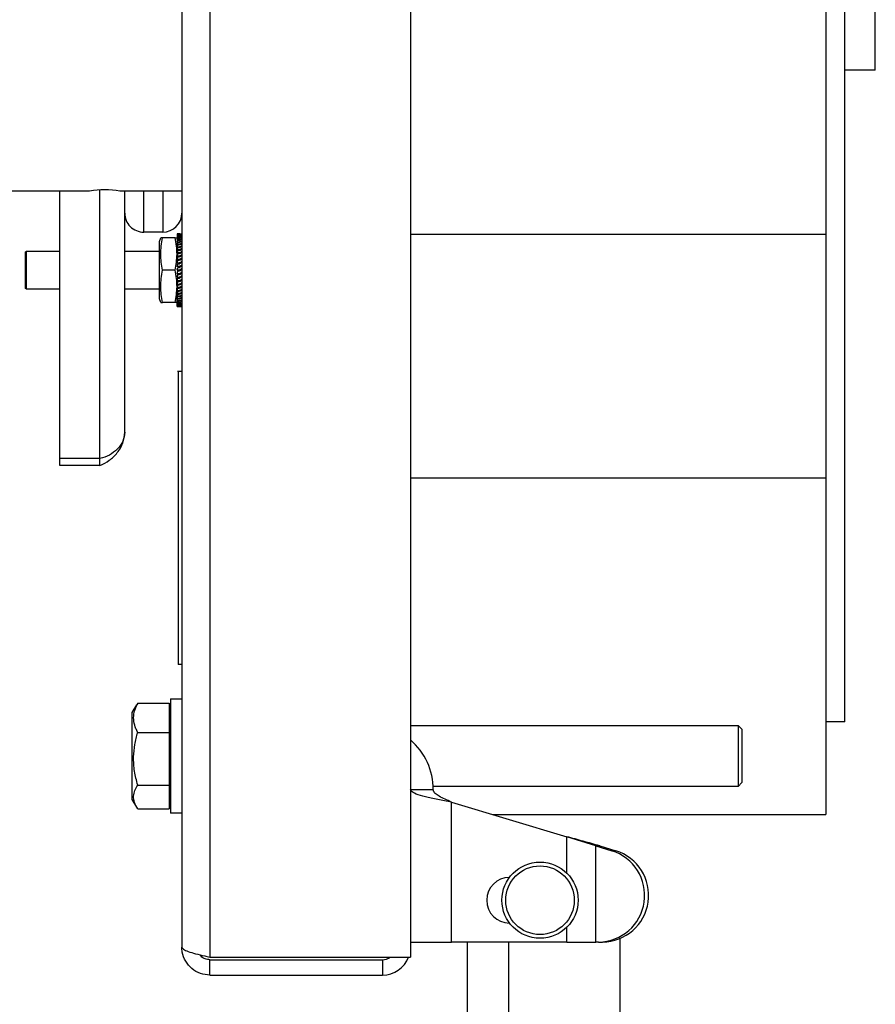
# Model space of a CAD drawing. Units: centimetres. Extents: x -4105 to 41830, y -34976 to -19065.
# Drawn here: x 2224 to 2246, y -28000 to -27974 of the extents above; entities that cross this region are included whole.
import ezdxf

# ---------------------------------------------------------------- set-up
doc = ezdxf.new("R2010")
doc.units = ezdxf.units.CM
doc.layers.add('s-zrodlo_ciepla', color=213, linetype='Continuous', lineweight=30)

# ---------------------------------------------------------------- blocks, each defined once
blk = doc.blocks.new('A$C50BB4E3E')
at = {"color": 0, "linetype": 'Continuous', "lineweight": -2}
for p, q in [((46.75, 95.557), (23.75, 95.557)), ((46.75, 95.557), (46.75, 94.757)), ((63.85, 94.757), (63.85, 94.257)), ((19.516, 94.257), (51.053, 94.257)), ((51.053, 94.257), (57.448, 94.257)), ((51.053, 83.357), (51.053, 94.257)), ((57.448, 94.257), (66.285, 94.257)), ((57.448, 83.357), (57.448, 94.257)), ((66.285, 85.516), (66.285, 94.257)), ((63.95, 91.957), (64.05, 92.057)), ((64.05, 92.057), (65.45, 92.057)), ((65.45, 92.057), (65.55, 91.957)), ((63.95, 83.357), (63.95, 91.957)), ((63.95, 91.957), (65.55, 91.957)), ((65.55, 91.957), (65.55, 83.955)), ((67.108, 88.324), (67.236, 88.745)), ((67.236, 88.641), (67.236, 88.745)), ((77.936, 88.857), (69.544, 88.857)), ((67.108, 88.219), (67.236, 88.641)), ((69.636, 88.293), (69.636, 88.398)), ((67.108, 88.219), (66.868, 87.458)), ((67.108, 88.324), (67.108, 88.219)), ((69.636, 88.219), (67.108, 88.219)), ((69.636, 88.293), (69.636, 88.219)), ((69.636, 87.458), (69.636, 88.219)), ((65.96, 84.437), (66.868, 87.458)), ((67.823, 87.458), (66.868, 87.458)), ((69.636, 87.458), (69.249, 87.458)), ((69.636, 87.458), (69.636, 84.437)), ((67.964, 85.937), (67.936, 85.937)), ((69.136, 85.937), (69.108, 85.937)), ((76.556, 85.937), (69.636, 85.937)), ((76.556, 84.857), (69.636, 84.857)), ((69.636, 84.437), (65.96, 84.437)), ((69.636, 83.357), (69.636, 84.437)), ((65.636, 83.957), (65.636, 83.357)), ((0.471, 83.357), (70.029, 83.357)), ((70.029, 78.093), (70.029, 83.357)), ((70.1, 82.621), (70.5, 82.621)), ((70.1, 78.093), (70.1, 82.621)), ((70.5, 78.093), (70.5, 82.621)), ((0.471, 78.093), (70.029, 78.093)), ((70.5, 78.093), (70.1, 78.093)), ((0.736, 77.357), (69.764, 77.357)), ((49.925, 77.357), (49.925, 75.732)), ((51.05, 77.348), (51.05, 77.232)), ((54.65, 77.244), (54.65, 77.357)), ((62.35, 77.357), (62.35, 77.257)), ((63.25, 77.057), (63.25, 77.357)), ((66.25, 77.357), (66.25, 77.057)), ((51.049, 77.232), (51.05, 77.232)), ((51.05, 77.232), (51.061, 77.232)), ((51.061, 77.232), (51.055, 77.253)), ((51.061, 77.232), (51.081, 77.232)), ((51.081, 77.232), (51.069, 77.253)), ((51.081, 77.232), (51.11, 77.232)), ((51.11, 77.232), (51.092, 77.253)), ((51.11, 77.232), (51.148, 77.232)), ((51.148, 77.232), (51.125, 77.253)), ((51.148, 77.232), (51.194, 77.232)), ((51.15, 77.23), (51.154, 77.232)), ((51.15, 77.183), (51.15, 76.851)), ((51.194, 77.232), (51.166, 77.253)), ((51.194, 77.232), (51.248, 77.232)), ((51.248, 77.232), (51.215, 77.253)), ((51.248, 77.232), (51.31, 77.232)), ((51.31, 77.232), (51.272, 77.253)), ((51.31, 77.232), (51.379, 77.232)), ((51.379, 77.232), (51.337, 77.253)), ((51.379, 77.232), (51.453, 77.232)), ((51.454, 77.232), (51.408, 77.253)), ((51.454, 77.232), (51.52, 77.232)), ((51.534, 77.232), (51.485, 77.253)), ((51.534, 77.232), (51.592, 77.232)), ((51.619, 77.232), (51.567, 77.253)), ((51.619, 77.232), (51.668, 77.232)), ((51.708, 77.232), (51.653, 77.253)), ((51.708, 77.232), (51.747, 77.232)), ((51.8, 77.232), (51.743, 77.253)), ((51.8, 77.232), (51.828, 77.232)), ((51.893, 77.232), (51.835, 77.253)), ((51.893, 77.232), (51.912, 77.232)), ((51.988, 77.232), (51.929, 77.253)), ((51.988, 77.232), (51.996, 77.232)), ((52.017, 77.267), (52, 77.267)), ((52, 77.183), (52, 76.851)), ((52.011, 77.267), (52.017, 77.267)), ((52.024, 77.253), (52.02, 77.253)), ((52.083, 77.232), (52.024, 77.253)), ((52.083, 77.232), (52.08, 77.232)), ((52.118, 77.253), (52.098, 77.253)), ((52.177, 77.232), (52.118, 77.253)), ((52.177, 77.232), (52.164, 77.232)), ((52.211, 77.253), (52.181, 77.253)), ((52.269, 77.232), (52.211, 77.253)), ((52.269, 77.232), (52.246, 77.232)), ((52.303, 77.253), (52.273, 77.253)), ((52.359, 77.232), (52.303, 77.253)), ((52.359, 77.232), (52.325, 77.232)), ((52.391, 77.253), (52.363, 77.253)), ((52.445, 77.232), (52.391, 77.253)), ((52.445, 77.232), (52.401, 77.232)), ((52.475, 77.253), (52.449, 77.253)), ((52.526, 77.232), (52.473, 77.232)), ((52.526, 77.232), (52.475, 77.253)), ((52.555, 77.253), (52.53, 77.253)), ((52.603, 77.232), (52.541, 77.232)), ((52.603, 77.232), (52.555, 77.253)), ((52.673, 77.232), (52.603, 77.232)), ((52.629, 77.253), (52.606, 77.253)), ((52.673, 77.232), (52.629, 77.253)), ((52.737, 77.232), (52.673, 77.232)), ((52.696, 77.253), (52.676, 77.253)), ((52.737, 77.232), (52.696, 77.253)), ((52.793, 77.232), (52.737, 77.232)), ((52.757, 77.253), (52.74, 77.253)), ((52.793, 77.232), (52.757, 77.253)), ((52.841, 77.232), (52.793, 77.232)), ((52.811, 77.253), (52.796, 77.253)), ((52.841, 77.232), (52.811, 77.253)), ((52.882, 77.232), (52.841, 77.232)), ((52.856, 77.253), (52.844, 77.253)), ((52.846, 77.232), (52.85, 77.23)), ((52.85, 77.183), (52.85, 76.851)), ((52.882, 77.232), (52.856, 77.253)), ((52.913, 77.232), (52.882, 77.232)), ((52.893, 77.253), (52.883, 77.253)), ((52.913, 77.232), (52.893, 77.253)), ((52.935, 77.232), (52.913, 77.232)), ((52.921, 77.253), (52.914, 77.253)), ((52.935, 77.232), (52.921, 77.253)), ((52.948, 77.232), (52.935, 77.232)), ((52.939, 77.253), (52.936, 77.253)), ((52.948, 77.232), (52.939, 77.253)), ((52.952, 77.232), (52.948, 77.232)), ((52.952, 77.232), (52.949, 77.253)), ((54.65, 77.257), (62.35, 77.257)), ((63.25, 77.057), (66.25, 77.057)), ((63.367, 77.027), (63.749, 77.027)), ((63.367, 76.199), (63.367, 77.027)), ((63.55, 77.027), (63.55, 77.057)), ((63.749, 77.027), (64.131, 77.027)), ((64.131, 77.027), (64.822, 77.027)), ((64.131, 76.199), (64.131, 77.027)), ((64.822, 77.027), (65.514, 77.027)), ((65.514, 76.199), (65.514, 77.027)), ((65.514, 77.027), (65.824, 77.027)), ((65.824, 77.027), (66.133, 77.027)), ((65.95, 77.057), (65.95, 77.027)), ((66.133, 76.199), (66.133, 77.027)), ((49.925, 76.857), (50.75, 76.857)), ((50.75, 76.857), (51, 76.857)), ((51, 76.857), (51, 76.357)), ((51.25, 76.767), (51.15, 76.803)), ((52, 76.767), (51.25, 76.767)), ((51.5, 75.857), (51.5, 76.767)), ((52.75, 76.767), (52, 76.767)), ((52.5, 76.767), (52.5, 75.857)), ((52.85, 76.803), (52.75, 76.767)), ((51, 76.357), (49.925, 76.357)), ((63.367, 76.199), (63.409, 76.178)), ((63.61, 76.057), (63.407, 76.174)), ((65.378, 76.057), (63.61, 76.057)), ((65.89, 76.057), (65.378, 76.057)), ((66.093, 76.174), (65.89, 76.057)), ((56.251, 75.857), (49.925, 75.857)), ((56.944, 75.207), (49.894, 75.207)), ((56.944, 75.207), (56.944, 74.157)), ((57.128, 75.207), (56.944, 75.207)), ((57.128, 75.207), (57.128, 74.157)), ((49.925, 74.937), (49.925, 72.868)), ((56.944, 74.157), (49.925, 74.157)), ((51.5, 73.277), (51.5, 74.157)), ((52.5, 74.157), (52.5, 73.277)), ((57.128, 74.157), (56.944, 74.157)), ((51.52, 73.257), (51.5, 73.277)), ((52.5, 73.277), (51.5, 73.277)), ((52.48, 73.257), (51.52, 73.257)), ((52.5, 73.277), (52.48, 73.257))]:
    blk.add_line(p, q, dxfattribs=at)
for radius in [1, 0.9]:
    blk.add_circle((68.536, 86.757), radius, dxfattribs=at)
for centre, radius, start, end in [((68.408, 88.38), 1.228, 0.8213, 162.7104), ((68.408, 88.276), 1.228, 0.8213, 162.7104), ((68.536, 85.957), 0.6, 180, 0), ((65.636, 82.234), 1.723, 90, 139.3248), ((69.764, 82.621), 0.736, 0, 68.8723), ((69.764, 82.621), 0.336, 0, 37.8564), ((50.5, 76.857), 0.5, 0, 90), ((52.144, 77.265), 1.095, 176.8222, 181.7495), ((50.375, 77.265), 0.679, 359.0113, 7.7644), ((50.72, 77.265), 0.349, 358.1324, 15.3056), ((50.121, 77.265), 0.941, 357.945, 5.5794), ((50.605, 77.265), 0.477, 355.9437, 11.0412), ((50.85, 77.264), 0.243, 357.4494, 22.4307), ((50.787, 77.265), 0.325, 354.0365, 16.3383), ((50.932, 77.263), 0.193, 357.0107, 28.9978), ((50.899, 77.265), 0.25, 352.2624, 21.3825), ((51.001, 77.262), 0.165, 356.8248, 34.9213), ((50.989, 77.265), 0.208, 350.6477, 26.1116), ((51.067, 77.261), 0.148, 356.8682, 40.1658), ((51.072, 77.265), 0.18, 349.208, 30.4783), ((51.135, 77.26), 0.137, 357.0972, 44.7339), ((51.152, 77.265), 0.161, 347.9488, 34.4487), ((51.207, 77.259), 0.13, 357.4588, 48.6527), ((51.235, 77.265), 0.148, 346.8677, 38.0008), ((51.282, 77.258), 0.126, 357.8995, 51.9625), ((51.319, 77.265), 0.139, 345.9569, 41.1221), ((51.362, 77.257), 0.123, 358.3703, 54.7087), ((51.407, 77.265), 0.132, 345.205, 43.8073), ((51.446, 77.256), 0.121, 358.8289, 56.9358), ((51.497, 77.265), 0.127, 344.5995, 46.0556), ((51.534, 77.255), 0.119, 359.2411, 58.6842), ((51.59, 77.265), 0.123, 344.1278, 47.8689), ((51.624, 77.254), 0.119, 359.5802, 59.9878), ((51.684, 77.265), 0.121, 343.7787, 49.2508), ((51.717, 77.254), 0.118, 359.8268, 60.8732), ((51.779, 77.265), 0.119, 343.5432, 50.2047), ((51.811, 77.253), 0.118, 359.9679, 61.359), ((51.875, 77.265), 0.118, 343.4145, 50.7336), ((51.906, 77.253), 0.118, 359.9964, 61.4557), ((51.97, 77.265), 0.118, 343.3889, 50.8393), ((52, 77.254), 0.118, 359.9111, 61.1652), ((52.063, 77.265), 0.118, 343.4658, 50.5221), ((52.093, 77.254), 0.118, 359.716, 60.4814), ((52.154, 77.265), 0.12, 343.6472, 49.781), ((52.184, 77.255), 0.119, 359.4211, 59.3897), ((52.242, 77.265), 0.122, 343.9385, 48.6135), ((52.271, 77.255), 0.12, 359.0426, 57.8676), ((52.324, 77.265), 0.125, 344.3476, 47.0164), ((52.354, 77.256), 0.121, 358.6034, 55.8845), ((52.402, 77.265), 0.129, 344.8847, 44.986), ((52.431, 77.257), 0.124, 358.134, 53.4032), ((52.472, 77.265), 0.135, 345.5619, 42.5194), ((52.501, 77.259), 0.128, 357.6725, 50.3809), ((52.534, 77.265), 0.143, 346.3917, 39.6158), ((52.563, 77.26), 0.133, 357.2648, 46.7721), ((52.586, 77.265), 0.154, 347.3864, 36.278), ((52.615, 77.261), 0.142, 356.9627, 42.5331), ((52.626, 77.265), 0.17, 348.5558, 32.5146), ((52.655, 77.262), 0.155, 356.8202, 37.629), ((52.652, 77.265), 0.192, 349.9054, 28.3427), ((52.679, 77.263), 0.177, 356.887, 32.0433), ((52.658, 77.265), 0.226, 351.4339, 23.7897), ((52.679, 77.264), 0.214, 357.1981, 25.7907), ((52.633, 77.265), 0.282, 353.1309, 18.8962), ((52.636, 77.264), 0.285, 357.7624, 18.9304), ((52.552, 77.265), 0.385, 354.9756, 13.717), ((52.481, 77.265), 0.458, 358.552, 11.576), ((52.318, 77.265), 0.631, 356.9359, 8.3209), ((51.934, 77.282), 1.015, 0.5927, 4.2533), ((51.075, 77.265), 1.877, 358.9701, 2.789), ((50.5, 76.357), 0.5, 270, 0), ((52.335, 75.337), 2.443, 170.7077, 189.4234)]:
    blk.add_arc(centre, radius, start, end, dxfattribs=at)
for points, knots in [([(63.85, 94.757), (63.384, 94.757), (62.455, 94.757), (61.125, 94.757), (59.836, 94.757), (58.598, 94.757), (57.405, 94.757), (56.353, 94.757), (55.432, 94.757), (54.632, 94.757), (53.83, 94.757), (53.046, 94.757), (52.246, 94.757), (51.472, 94.757), (50.576, 94.757), (49.588, 94.757), (48.474, 94.757), (47.329, 94.757), (46.144, 94.757), (44.905, 94.757), (43.539, 94.757), (42.028, 94.757), (40.378, 94.757), (38.69, 94.757), (36.976, 94.757), (35.25, 94.757), (33.524, 94.757), (31.81, 94.757), (30.122, 94.757), (28.472, 94.757), (27.031, 94.757), (25.796, 94.757), (24.75, 94.757), (23.74, 94.757), (22.917, 94.757), (22.259, 94.757), (21.761, 94.757), (21.273, 94.757), (20.792, 94.757), (20.309, 94.757), (19.651, 94.757), (18.83, 94.757), (17.832, 94.757), (16.824, 94.757), (15.797, 94.757), (14.782, 94.757), (13.767, 94.757), (12.72, 94.757), (11.617, 94.757), (10.444, 94.757), (9.226, 94.757), (7.965, 94.757), (7.089, 94.757), (6.65, 94.757)], [0, 0, 0, 0, 0.023075, 0.046063, 0.069142, 0.092508, 0.115227, 0.137839, 0.154498, 0.17017, 0.185926, 0.202772, 0.217269, 0.233583, 0.24844, 0.269447, 0.289876, 0.310085, 0.330857, 0.351228, 0.372084, 0.397153, 0.422625, 0.448379, 0.474092, 0.499996, 0.525899, 0.551612, 0.577366, 0.602838, 0.627908, 0.64545, 0.662672, 0.679827, 0.697046, 0.70598, 0.715152, 0.724187, 0.732981, 0.742104, 0.751558, 0.770727, 0.789955, 0.810735, 0.831176, 0.85181, 0.871625, 0.891519, 0.912994, 0.934678, 0.956562, 0.978267, 1, 1, 1, 1]), ([(65.96, 84.437), (65.937, 84.313), (65.889, 84.066), (65.819, 83.738), (65.748, 83.493), (65.687, 83.372), (65.65, 83.361), (65.636, 83.357)], [0, 0, 0, 0, 0.218596, 0.437201, 0.655807, 0.874412, 1, 1, 1, 1]), ([(65.96, 84.437), (65.935, 84.378), (65.884, 84.26), (65.809, 84.107), (65.733, 83.999), (65.675, 83.96), (65.643, 83.957), (65.636, 83.957)], [0, 0, 0, 0, 0.233978, 0.467957, 0.701841, 0.935726, 1, 1, 1, 1]), ([(69.764, 77.357), (69.783, 77.365), (69.822, 77.383), (69.881, 77.516), (69.939, 77.711), (69.989, 77.917), (70.019, 78.047), (70.029, 78.093)], [0, 0, 0, 0, 0.220291, 0.440598, 0.660905, 0.881211, 1, 1, 1, 1]), ([(70.5, 78.093), (70.491, 78.008), (70.474, 77.838), (70.341, 77.613), (70.145, 77.447), (69.94, 77.367), (69.81, 77.359), (69.764, 77.357)], [0, 0, 0, 0, 0.220291, 0.440598, 0.660905, 0.881211, 1, 1, 1, 1]), ([(70.1, 78.093), (70.095, 78.051), (70.085, 77.967), (70.031, 77.874), (69.981, 77.842), (69.967, 77.833)], [0, 0, 0, 0, 0.416297, 0.832595, 1, 1, 1, 1]), ([(51.959, 77.357), (51.962, 77.355), (51.974, 77.348), (51.988, 77.331), (51.999, 77.317)], [0, 0, 0, 0, 0.2602627, 1, 1, 1, 1]), ([(51.999, 77.317), (52.003, 77.306), (52.01, 77.29), (52.011, 77.272), (52.011, 77.267)], [0, 0, 0, 0, 0.701, 1, 1, 1, 1]), ([(52.017, 77.267), (52.015, 77.276), (52.012, 77.293), (52.003, 77.309), (51.999, 77.317)], [0, 0, 0, 0, 0.482706, 1, 1, 1, 1]), ([(51.15, 77.183), (51.15, 77.184), (51.15, 77.21), (51.15, 77.24), (51.15, 77.228), (51.15, 77.226)], [0, 0, 0, 0, 0.03774, 0.890594, 1, 1, 1, 1]), ([(52, 77.183), (51.861, 77.206), (51.578, 77.254), (51.294, 77.207), (51.15, 77.183)], [0, 0, 0, 0, 0.491212, 1, 1, 1, 1]), ([(52.85, 77.183), (52.711, 77.206), (52.428, 77.254), (52.144, 77.207), (52, 77.183)], [0, 0, 0, 0, 0.491212, 1, 1, 1, 1]), ([(52.85, 77.227), (52.85, 77.228), (52.85, 77.24), (52.85, 77.21), (52.85, 77.184), (52.85, 77.183)], [0, 0, 0, 0, 0.085591, 0.962258, 1, 1, 1, 1]), ([(52, 76.851), (51.861, 76.827), (51.578, 76.779), (51.294, 76.827), (51.15, 76.851)], [0, 0, 0, 0, 0.491212, 1, 1, 1, 1]), ([(51.15, 76.851), (51.15, 76.85), (51.15, 76.824), (51.15, 76.794), (51.15, 76.806), (51.15, 76.807)], [0, 0, 0, 0, 0.036257, 0.888562, 1, 1, 1, 1]), ([(52.85, 76.851), (52.711, 76.827), (52.428, 76.779), (52.144, 76.827), (52, 76.851)], [0, 0, 0, 0, 0.491212, 1, 1, 1, 1]), ([(52.85, 76.807), (52.85, 76.805), (52.85, 76.794), (52.85, 76.824), (52.85, 76.85), (52.85, 76.851)], [0, 0, 0, 0, 0.0876731, 0.9637417, 1, 1, 1, 1]), ([(64.131, 76.199), (64.099, 76.183), (64.005, 76.136), (63.843, 76.089), (63.616, 76.088), (63.459, 76.158), (63.367, 76.199)], [0, 0, 0, 0, 0.127468, 0.377371, 0.633371, 1, 1, 1, 1]), ([(65.514, 76.199), (65.394, 76.168), (65.151, 76.105), (64.792, 76.082), (64.448, 76.116), (64.237, 76.171), (64.131, 76.199)], [0, 0, 0, 0, 0.264607, 0.534953, 0.765346, 1, 1, 1, 1]), ([(66.133, 76.199), (66.079, 76.168), (65.971, 76.105), (65.81, 76.082), (65.656, 76.116), (65.562, 76.171), (65.514, 76.199)], [0, 0, 0, 0, 0.264607, 0.534953, 0.765346, 1, 1, 1, 1]), ([(57.128, 75.207), (57.087, 75.291), (57.004, 75.461), (56.796, 75.674), (56.539, 75.827), (56.348, 75.847), (56.251, 75.857)], [0, 0, 0, 0, 0.248137, 0.496474, 0.744811, 1, 1, 1, 1])]:
    blk.add_open_spline(points, degree=3, knots=knots, dxfattribs=at)
for points in [[(67.108, 88.324), (67.068, 88.18), (66.988, 87.893), (66.908, 87.603), (66.868, 87.458)], [(56.251, 75.857), (56.331, 75.847), (56.49, 75.828), (56.7, 75.677), (56.865, 75.462), (56.918, 75.292), (56.944, 75.207)]]:
    blk.add_open_spline(points, degree=3, dxfattribs=at)

msp = doc.modelspace()

# ---------------------------------------------------------------- block references
at = {"layer": 's-zrodlo_ciepla', "color": 7, "rotation": 270}
msp.add_blockref('A$C50BB4E3E', (2150.634, -27928.635), dxfattribs=at)

doc.saveas('drawing.dxf')
